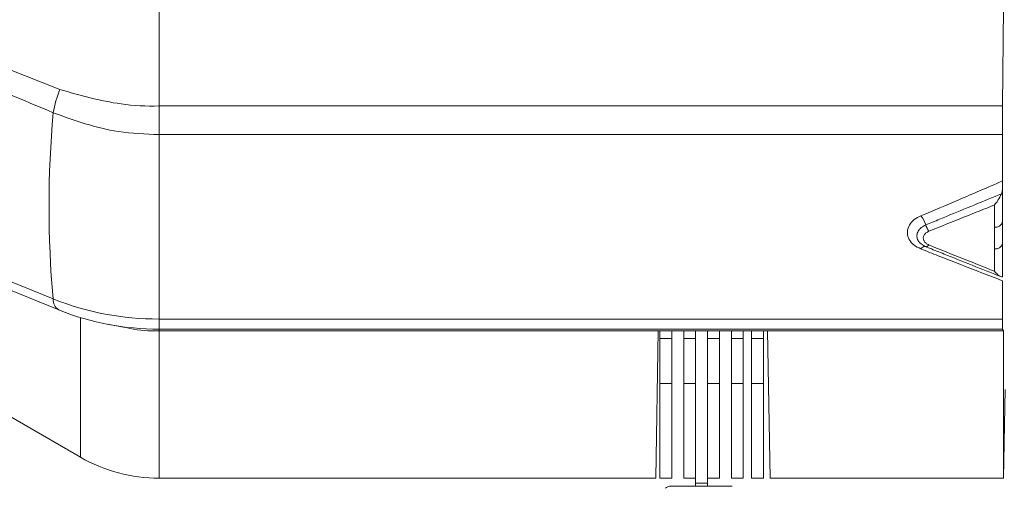
# Model space of a CAD drawing. Extents: x 8.2 to 65.9, y 1 to 48.8.
# Drawn here: x 43 to 44.2, y 18.5 to 19.1 of the extents above; entities that cross this region are included whole.
import ezdxf

# ---------------------------------------------------------------- set-up
doc = ezdxf.new("R2010")
doc.units = 0
doc.header["$MEASUREMENT"] = 0
doc.layers.add('OBJECT', color=7, linetype='CONTINUOUS')

msp = doc.modelspace()

# ---------------------------------------------------------------- linework, layer by layer
at = {"layer": 'OBJECT', "linetype": 'Continuous', "lineweight": 15}
for p, q in [((43.141, 18.9616), (43.141, 19.0849)), ((44.1982, 19.0849), (44.197, 18.9616)), ((43.141, 18.9616), (44.197, 18.9616)), ((43.141, 18.6949), (43.141, 18.9258)), ((44.1968, 18.9258), (43.141, 18.9258)), ((44.1968, 18.9258), (44.1968, 18.8677)), ((42.6569, 18.8635), (43.0083, 18.7201)), ((44.1968, 18.8594), (44.1968, 18.8169)), ((42.6763, 18.8447), (43.0154, 18.7062)), ((44.1868, 18.8098), (44.1868, 18.8377)), ((44.1968, 18.8169), (44.1968, 18.7897)), ((44.1004, 18.7857), (44.1007, 18.7856)), ((44.1009, 18.7854), (44.1056, 18.7835)), ((44.1968, 18.7897), (44.1968, 18.7472)), ((44.1868, 18.7547), (44.1868, 18.7826)), ((44.1968, 18.7428), (44.1968, 18.6949)), ((43.0165, 18.7059), (43.0154, 18.7062)), ((43.0426, 18.6966), (43.0426, 18.522)), ((43.0763, 18.6883), (43.0984, 18.6841)), ((43.141, 18.6949), (44.1968, 18.6949)), ((43.141, 18.6823), (43.141, 18.6949)), ((44.197, 18.6823), (43.141, 18.6823)), ((43.141, 18.6801), (43.141, 18.6823)), ((43.7659, 18.6801), (43.141, 18.6801)), ((43.141, 18.4956), (43.141, 18.6801)), ((43.7659, 18.6801), (43.7627, 18.4956)), ((43.9028, 18.6801), (43.7659, 18.6801)), ((43.768, 18.6707), (43.768, 18.6801)), ((43.7829, 18.6801), (43.7829, 18.6707)), ((43.7978, 18.6801), (43.7978, 18.6707)), ((43.8127, 18.6801), (43.8127, 18.6707)), ((43.8276, 18.6707), (43.8276, 18.6801)), ((43.8425, 18.6801), (43.8425, 18.6707)), ((43.8574, 18.6707), (43.8574, 18.6801)), ((43.8723, 18.6801), (43.8723, 18.6707)), ((43.8826, 18.6801), (43.8826, 18.6707)), ((43.8975, 18.6801), (43.8975, 18.6707)), ((44.1982, 18.6801), (43.9028, 18.6801)), ((43.906, 18.4956), (43.9028, 18.6801)), ((44.197, 18.6823), (44.1982, 18.6801)), ((44.1982, 18.4956), (44.1982, 18.6801)), ((43.768, 18.6707), (43.7829, 18.6707)), ((43.768, 18.6142), (43.768, 18.6707)), ((43.7829, 18.6707), (43.7829, 18.6142)), ((43.7978, 18.6707), (43.8127, 18.6707)), ((43.7978, 18.6142), (43.7978, 18.6707)), ((43.8127, 18.6707), (43.8127, 18.6142)), ((43.8276, 18.6707), (43.8425, 18.6707)), ((43.8276, 18.6142), (43.8276, 18.6707)), ((43.8425, 18.6707), (43.8425, 18.6142)), ((43.8574, 18.6707), (43.8723, 18.6707)), ((43.8574, 18.6142), (43.8574, 18.6707)), ((43.8723, 18.6707), (43.8723, 18.6142)), ((43.8826, 18.6707), (43.8975, 18.6707)), ((43.8826, 18.6142), (43.8826, 18.6707)), ((43.8975, 18.6707), (43.8975, 18.6142)), ((43.7829, 18.6142), (43.768, 18.6142)), ((43.768, 18.4956), (43.768, 18.6142)), ((43.7829, 18.6142), (43.7829, 18.4956)), ((43.8127, 18.6142), (43.7978, 18.6142)), ((43.7978, 18.6142), (43.7978, 18.4956)), ((43.8127, 18.6142), (43.8127, 18.5147)), ((43.8425, 18.6142), (43.8276, 18.6142)), ((43.8276, 18.5147), (43.8276, 18.6142)), ((43.8425, 18.6142), (43.8425, 18.4956)), ((43.8723, 18.6142), (43.8574, 18.6142)), ((43.8574, 18.4956), (43.8574, 18.6142)), ((43.8723, 18.6142), (43.8723, 18.4956)), ((43.8975, 18.6142), (43.8826, 18.6142)), ((43.8826, 18.6142), (43.8826, 18.4956)), ((43.8975, 18.6142), (43.8975, 18.4956)), ((42.907, 18.6003), (43.0426, 18.522)), ((44.1982, 18.4956), (44.2001, 18.6068)), ((43.8127, 18.5147), (43.8127, 18.4895)), ((43.8276, 18.5147), (43.8276, 18.4895)), ((43.141, 18.4956), (43.7627, 18.4956)), ((43.768, 18.4956), (43.7829, 18.4956)), ((43.7978, 18.4956), (43.8127, 18.4956)), ((43.8127, 18.4895), (43.8276, 18.4895)), ((43.8127, 18.4895), (43.8127, 18.4856)), ((43.8276, 18.4956), (43.8425, 18.4956)), ((43.8276, 18.4895), (43.8276, 18.4856)), ((43.8574, 18.4956), (43.8723, 18.4956)), ((43.8826, 18.4956), (43.8975, 18.4956)), ((43.906, 18.4956), (44.1982, 18.4956)), ((43.8582, 18.4856), (43.782, 18.4856))]:
    msp.add_line(p, q, dxfattribs=at)
at = {"layer": 'OBJECT', "linetype": 'Continuous', "lineweight": 15, "flags": 128}
for points in [[(44.1868, 18.7826), (44.1868, 18.7967), (44.1868, 18.8098)], [(44.1007, 18.7856), (44.1011, 18.7854), (44.1015, 18.7853), (44.1019, 18.7854), (44.1024, 18.7856), (44.103, 18.7859), (44.1035, 18.7864), (44.1041, 18.787), (44.1047, 18.7876)]]:
    msp.add_lwpolyline(points, dxfattribs=at)
at = {"layer": 'OBJECT', "linetype": 'Continuous', "lineweight": 15}
for centre, radius, start, end in [((43.1448, 18.9297), 0.1383, 157.6767, 170.2834), ((44.3195, 18.8356), 1.3163, 174.88, 185.0353), ((44.0645, 18.8011), 0.038, 17.6936, 37.3635), ((44.1244, 18.8198), 0.0248, 196.8503, 217.2499), ((44.188, 18.8186), 0.00893, 261.9506, 348.5784), ((44.1, 18.7798), 0.00603, 89.6277, 151.5492), ((44.188, 18.7914), 0.00893, 261.9509, 348.5781), ((43.1392, 19.0482), 0.3533, 248.2509, 270.292), ((43.0234, 18.7191), 0.0151, 176.1861, 238.0799), ((43.1393, 19.0138), 0.3315, 248.2508, 270.292), ((43.141, 18.6925), 0.1969, 240, 270)]:
    msp.add_arc(centre, radius, start, end, dxfattribs=at)
for points, knots in [([(42.667, 19.1201), (42.667, 19.1201), (42.7429, 19.0876), (42.8608, 19.0434), (42.9775, 18.9977), (43.0168, 18.9822)], [0, 0, 0, 0, 0.000006, 0.663113, 1, 1, 1, 1]), ([(43.0085, 18.9531), (42.9699, 18.9693), (42.8527, 19.0187), (42.7355, 19.0675), (42.6568, 19.1002)], [0, 0, 0, 0, 0.3287727, 1, 1, 1, 1]), ([(43.0168, 18.9822), (43.042, 18.975), (43.0818, 18.9636), (43.1251, 18.9611), (43.141, 18.9616), (43.141, 18.9616)], [0, 0, 0, 0, 0.629967, 0.999981, 1, 1, 1, 1]), ([(43.141, 18.9258), (43.141, 18.9312), (43.141, 18.9421), (43.141, 18.9551), (43.141, 18.9616)], [0, 0, 0, 0, 0.500001, 1, 1, 1, 1]), ([(44.197, 18.9616), (44.1969, 18.9548), (44.1968, 18.9418), (44.1968, 18.9309), (44.1968, 18.9258)], [0, 0, 0, 0, 0.523722, 1, 1, 1, 1]), ([(43.141, 18.9258), (43.1238, 18.9264), (43.0774, 18.9282), (43.0351, 18.9434), (43.0085, 18.9531)], [0, 0, 0, 0, 0.369671, 1, 1, 1, 1]), ([(44.0947, 18.8241), (44.1106, 18.8308), (44.1351, 18.8411), (44.1691, 18.8557), (44.1873, 18.8636), (44.1968, 18.8677)], [0, 0, 0, 0, 0.466305, 0.719893, 1, 1, 1, 1]), ([(44.1955, 18.8517), (44.196, 18.8533), (44.1967, 18.8559), (44.1968, 18.8585), (44.1968, 18.8594)], [0, 0, 0, 0, 0.6426931, 1, 1, 1, 1]), ([(44.1968, 18.8677), (44.1968, 18.8662), (44.1968, 18.8637), (44.1968, 18.8606), (44.1968, 18.8594)], [0, 0, 0, 0, 0.59029, 1, 1, 1, 1]), ([(44.1007, 18.8126), (44.1065, 18.815), (44.1353, 18.8269), (44.1669, 18.8399), (44.1928, 18.8506), (44.1955, 18.8517)], [0, 0, 0, 0, 0.183054, 0.915274, 1, 1, 1, 1]), ([(44.1868, 18.8377), (44.1868, 18.8377), (44.1875, 18.8385), (44.1897, 18.8413), (44.1927, 18.8459), (44.1948, 18.8502), (44.1955, 18.8517)], [0, 0, 0, 0, 0.0073958, 0.2144676, 0.7205346, 1, 1, 1, 1]), ([(44.1868, 18.8377), (44.1739, 18.8326), (44.1465, 18.8216), (44.1192, 18.8106), (44.1047, 18.8048)], [0, 0, 0, 0, 0.4701993, 1, 1, 1, 1]), ([(44.0947, 18.7827), (44.0916, 18.7842), (44.0854, 18.7873), (44.0795, 18.7943), (44.077, 18.8024), (44.0787, 18.8106), (44.0841, 18.818), (44.0902, 18.8222), (44.0941, 18.8239), (44.0947, 18.8241)], [0, 0, 0, 0, 0.1591931, 0.3213471, 0.4831315, 0.648443, 0.8093877, 0.9702896, 1, 1, 1, 1]), ([(44.0973, 18.7875), (44.0965, 18.7879), (44.0937, 18.7894), (44.0908, 18.7933), (44.0892, 18.7984), (44.0902, 18.8038), (44.0937, 18.8085), (44.0977, 18.8113), (44.1002, 18.8124), (44.1007, 18.8126)], [0, 0, 0, 0, 0.073157, 0.25157, 0.429658, 0.607563, 0.785447, 0.963472, 1, 1, 1, 1]), ([(44.1047, 18.8048), (44.1034, 18.8041), (44.1008, 18.8028), (44.0983, 18.7999), (44.0973, 18.7966), (44.098, 18.7933), (44.1001, 18.7903), (44.1027, 18.7885), (44.1043, 18.7878), (44.1047, 18.7876)], [0, 0, 0, 0, 0.160498, 0.321053, 0.481326, 0.640311, 0.799117, 0.958905, 1, 1, 1, 1]), ([(44.0974, 18.7875), (44.0982, 18.7868), (44.0993, 18.786), (44.1007, 18.7856), (44.101, 18.7855)], [0, 0, 0, 0, 0.754425, 1, 1, 1, 1]), ([(44.1047, 18.7876), (44.1192, 18.7818), (44.1465, 18.7708), (44.1739, 18.7599), (44.1868, 18.7547)], [0, 0, 0, 0, 0.5298007, 1, 1, 1, 1]), ([(44.1968, 18.7428), (44.1786, 18.7498), (44.1518, 18.7601), (44.1178, 18.7735), (44.1019, 18.7798), (44.0947, 18.7827)], [0, 0, 0, 0, 0.533693, 0.787284, 1, 1, 1, 1]), ([(44.1056, 18.7835), (44.1117, 18.7811), (44.1411, 18.7692), (44.1706, 18.7575), (44.1941, 18.7482)], [0, 0, 0, 0, 0.205354, 1, 1, 1, 1]), ([(44.1955, 18.7478), (44.1948, 18.748), (44.1927, 18.7485), (44.1897, 18.7514), (44.1875, 18.7539), (44.1868, 18.7547), (44.1868, 18.7547)], [0, 0, 0, 0, 0.2794654, 0.7855324, 0.9926042, 1, 1, 1, 1]), ([(44.1968, 18.7471), (44.1967, 18.7474), (44.1967, 18.7478), (44.1958, 18.7478), (44.1955, 18.7478)], [0, 0, 0, 0, 0.6410141, 1, 1, 1, 1]), ([(44.1968, 18.6949), (44.1968, 18.6912), (44.1968, 18.6841), (44.1969, 18.6829), (44.197, 18.6823)], [0, 0, 0, 0, 0.523708, 1, 1, 1, 1]), ([(43.0985, 18.6847), (43.1005, 18.6841), (43.1141, 18.6802), (43.1286, 18.6802), (43.141, 18.6801)], [0, 0, 0, 0, 0.146991, 1, 1, 1, 1]), ([(43.782, 18.4854), (43.7817, 18.4855), (43.78, 18.4857), (43.7775, 18.4849), (43.7757, 18.4837), (43.7751, 18.4833)], [0, 0, 0, 0, 0.1239089, 0.6706897, 1, 1, 1, 1])]:
    msp.add_open_spline(points, degree=3, knots=knots, dxfattribs=at)

doc.saveas('drawing.dxf')
